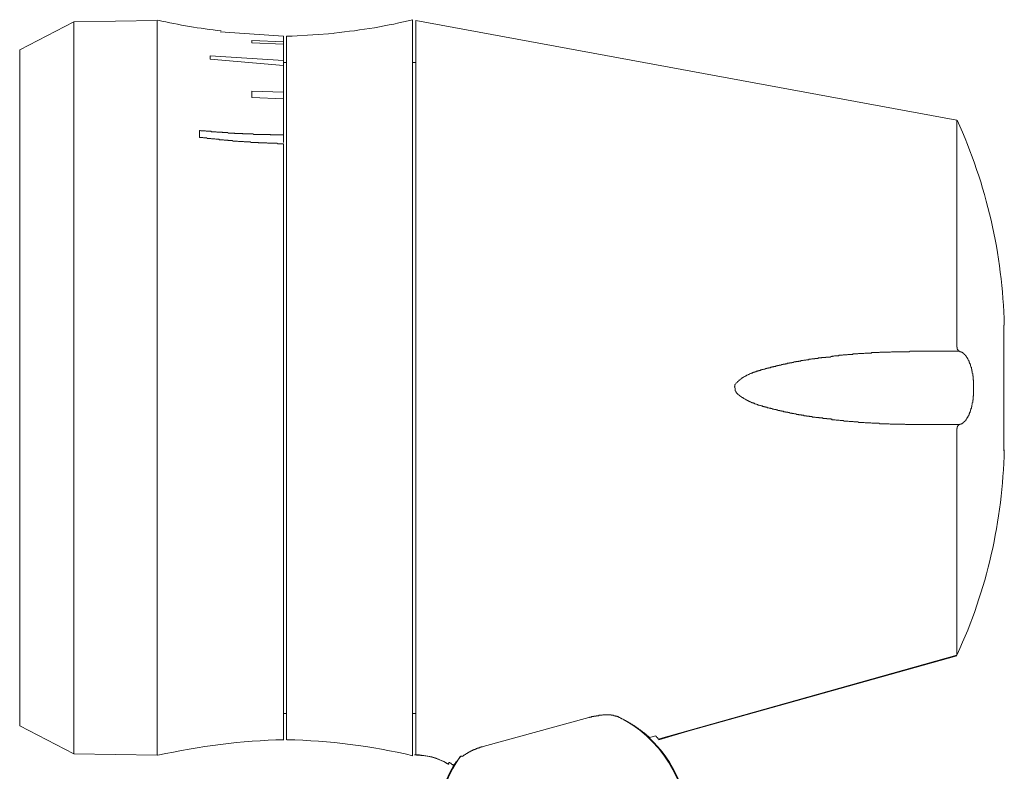
# Model space of a CAD drawing. Units: inches. Extents: x 15 to 406, y 10 to 287.
# Drawn here: x 242 to 289, y 172 to 207 of the extents above; entities that cross this region are included whole.
import ezdxf

# ---------------------------------------------------------------- set-up
doc = ezdxf.new("R2010")
doc.units = ezdxf.units.IN
doc.header["$MEASUREMENT"] = 0
doc.layers.add('背景', color=7, linetype='Continuous')

msp = doc.modelspace()

# ---------------------------------------------------------------- linework, layer by layer
at = {"layer": '背景', "color": 7, "lineweight": 18}
for points in [[(241.975, 205.999), (244.558, 207.332)], [(244.557, 206.105), (244.557, 207.332)], [(244.558, 207.332), (248.516, 207.396)], [(248.516, 172.407), (248.516, 207.396)], [(248.516, 206.168), (248.516, 207.396)], [(260.665, 172.407), (260.665, 189.912), (260.665, 207.396)], [(260.835, 207.396), (286.573, 202.654)], [(260.835, 176.768), (260.835, 207.396)], [(251.521, 206.867), (254.527, 206.655)], [(251.521, 206.867), (251.521, 206.867)], [(254.929, 206.655), (256.919, 206.782)], [(256.919, 206.782), (256.919, 206.782)], [(253.024, 206.337), (253.024, 206.443)], [(254.527, 206.38), (253.024, 206.443)], [(253.024, 206.337), (254.527, 206.274)], [(254.527, 206.38), (254.527, 206.655)], [(254.527, 206.274), (254.527, 206.38)], [(254.527, 205.491), (254.527, 206.274)], [(254.675, 189.468), (254.675, 206.655)], [(254.951, 206.655), (254.675, 206.655)], [(241.975, 204.856), (241.975, 205.999)], [(244.557, 172.471), (244.557, 206.105)], [(248.516, 172.407), (248.516, 206.168)], [(251.034, 205.554), (251.034, 205.724)], [(254.527, 205.491), (251.034, 205.724)], [(251.034, 205.554), (254.527, 205.258)], [(254.527, 205.258), (254.527, 205.491)], [(254.675, 205.406), (254.527, 205.406)], [(260.835, 205.406), (260.665, 205.406)], [(241.975, 173.804), (241.975, 204.856)], [(254.527, 203.988), (254.527, 205.258)], [(253.024, 203.734), (253.024, 204.03)], [(254.527, 203.988), (253.024, 204.03)], [(254.527, 203.67), (254.527, 203.988)], [(253.024, 203.734), (254.527, 203.67)], [(254.527, 201.956), (254.527, 203.67)], [(286.573, 191.944), (286.573, 202.654)], [(250.526, 201.829), (250.526, 202.168)], [(254.527, 201.956), (254.506, 201.956), (254.463, 201.956), (254.442, 201.956), (254.421, 201.956), (254.4, 201.956), (254.379, 201.956), (254.358, 201.956), (254.315, 201.956), (254.294, 201.956), (254.273, 201.956), (254.252, 201.956), (254.231, 201.956), (254.188, 201.956), (254.167, 201.956), (254.146, 201.956), (254.125, 201.956), (254.104, 201.956), (254.061, 201.956), (254.04, 201.956), (254.019, 201.956), (253.998, 201.956), (253.977, 201.956), (253.934, 201.956), (253.913, 201.956), (253.892, 201.977), (253.871, 201.977), (253.85, 201.977), (253.807, 201.977), (253.786, 201.977), (253.765, 201.977), (253.744, 201.977), (253.723, 201.977), (253.68, 201.977), (253.659, 201.977), (253.638, 201.977), (253.617, 201.977), (253.596, 201.977), (253.575, 201.977), (253.532, 201.977), (253.511, 201.977), (253.49, 201.977), (253.469, 201.977), (253.447, 201.977), (253.405, 201.977), (253.384, 201.977), (253.363, 201.977), (253.342, 201.977), (253.321, 201.977), (253.278, 201.977), (253.257, 201.977), (253.236, 201.977), (253.215, 201.977), (253.194, 201.977), (253.151, 201.977), (253.13, 201.977), (253.109, 201.977), (253.088, 201.998), (253.066, 201.998), (253.024, 201.998), (253.003, 201.998), (252.982, 201.998), (252.961, 201.998), (252.94, 201.998), (252.918, 201.998), (252.876, 201.998), (252.855, 201.998), (252.834, 201.998), (252.812, 201.998), (252.791, 201.998), (252.749, 201.998), (252.728, 201.998), (252.707, 201.998), (252.685, 201.998), (252.664, 201.998), (252.622, 201.998), (252.601, 201.998), (252.58, 202.02), (252.559, 202.02), (252.537, 202.02), (252.495, 202.02), (252.474, 202.02), (252.453, 202.02), (252.431, 202.02), (252.41, 202.02), (252.389, 202.02), (252.347, 202.02), (252.326, 202.02), (252.305, 202.02), (252.283, 202.02), (252.262, 202.02), (252.22, 202.02), (252.199, 202.041), (252.178, 202.041), (252.156, 202.041), (252.135, 202.041), (252.093, 202.041), (252.072, 202.041), (252.05, 202.041), (252.029, 202.041), (252.008, 202.041), (251.987, 202.041), (251.945, 202.041), (251.924, 202.041), (251.902, 202.041), (251.881, 202.062), (251.86, 202.062), (251.818, 202.062), (251.797, 202.062), (251.776, 202.062), (251.754, 202.062), (251.733, 202.062), (251.712, 202.062), (251.669, 202.062), (251.648, 202.062), (251.627, 202.062), (251.606, 202.083), (251.585, 202.083), (251.543, 202.083), (251.521, 202.083), (251.5, 202.083), (251.479, 202.083), (251.458, 202.083), (251.415, 202.083), (251.394, 202.083), (251.373, 202.083), (251.352, 202.083), (251.331, 202.104), (251.31, 202.104), (251.267, 202.104), (251.246, 202.104), (251.225, 202.104), (251.204, 202.104), (251.183, 202.104), (251.14, 202.104), (251.119, 202.104), (251.098, 202.104), (251.077, 202.125), (251.056, 202.125), (251.034, 202.125), (250.992, 202.125), (250.971, 202.125), (250.95, 202.125), (250.929, 202.125), (250.907, 202.125), (250.865, 202.125), (250.844, 202.125), (250.823, 202.146), (250.802, 202.146), (250.781, 202.146), (250.759, 202.146), (250.717, 202.146), (250.696, 202.146), (250.675, 202.146), (250.653, 202.146), (250.632, 202.146), (250.59, 202.146), (250.569, 202.168), (250.548, 202.168), (250.527, 202.168)], [(250.527, 201.829), (250.548, 201.829), (250.569, 201.829), (250.59, 201.829), (250.632, 201.829), (250.653, 201.829), (250.675, 201.829), (250.696, 201.829), (250.717, 201.808), (250.759, 201.808), (250.781, 201.808), (250.802, 201.808), (250.823, 201.808), (250.844, 201.808), (250.865, 201.808), (250.907, 201.787), (250.929, 201.787), (250.95, 201.787), (250.971, 201.787), (250.992, 201.787), (251.034, 201.787), (251.056, 201.787), (251.077, 201.787), (251.098, 201.765), (251.119, 201.765), (251.14, 201.765), (251.183, 201.765), (251.204, 201.765), (251.225, 201.765), (251.246, 201.765), (251.267, 201.765), (251.31, 201.744), (251.331, 201.744), (251.352, 201.744), (251.373, 201.744), (251.394, 201.744), (251.415, 201.744), (251.458, 201.744), (251.479, 201.723), (251.5, 201.723), (251.521, 201.723), (251.543, 201.723), (251.585, 201.723), (251.606, 201.723), (251.627, 201.723), (251.648, 201.723), (251.669, 201.723), (251.712, 201.702), (251.733, 201.702), (251.754, 201.702), (251.776, 201.702), (251.797, 201.702), (251.818, 201.702), (251.86, 201.702), (251.881, 201.702), (251.902, 201.681), (251.924, 201.681), (251.945, 201.681), (251.987, 201.681), (252.008, 201.681), (252.029, 201.681), (252.05, 201.681), (252.072, 201.681), (252.093, 201.681), (252.135, 201.66), (252.156, 201.66), (252.178, 201.66), (252.199, 201.66), (252.22, 201.66), (252.262, 201.66), (252.283, 201.66), (252.305, 201.66), (252.326, 201.66), (252.347, 201.66), (252.389, 201.639), (252.41, 201.639), (252.431, 201.639), (252.453, 201.639), (252.474, 201.639), (252.495, 201.639), (252.537, 201.639), (252.559, 201.639), (252.58, 201.639), (252.601, 201.639), (252.622, 201.639), (252.664, 201.617), (252.685, 201.617), (252.707, 201.617), (252.728, 201.617), (252.749, 201.617), (252.791, 201.617), (252.812, 201.617), (252.834, 201.617), (252.855, 201.617), (252.876, 201.617), (252.918, 201.617), (252.94, 201.617), (252.961, 201.617), (252.982, 201.596), (253.003, 201.596), (253.024, 201.596), (253.066, 201.596), (253.088, 201.596), (253.109, 201.596), (253.13, 201.596), (253.151, 201.596), (253.194, 201.596), (253.215, 201.596), (253.236, 201.596), (253.257, 201.596), (253.278, 201.596), (253.321, 201.596), (253.342, 201.575), (253.363, 201.575), (253.384, 201.575), (253.405, 201.575), (253.447, 201.575), (253.469, 201.575), (253.49, 201.575), (253.511, 201.575), (253.532, 201.575), (253.575, 201.575), (253.596, 201.575), (253.617, 201.575), (253.638, 201.575), (253.659, 201.575), (253.68, 201.575), (253.723, 201.575), (253.744, 201.575), (253.765, 201.554), (253.786, 201.554), (253.807, 201.554), (253.85, 201.554), (253.871, 201.554), (253.892, 201.554), (253.913, 201.554), (253.934, 201.554), (253.977, 201.554), (253.998, 201.554), (254.019, 201.554), (254.04, 201.554), (254.061, 201.554), (254.104, 201.554), (254.125, 201.554), (254.146, 201.554), (254.167, 201.554), (254.188, 201.554), (254.231, 201.554), (254.252, 201.533), (254.273, 201.533), (254.294, 201.533), (254.315, 201.533), (254.358, 201.533), (254.379, 201.533), (254.4, 201.533), (254.421, 201.533)], [(254.421, 201.533), (254.442, 201.533), (254.463, 201.533), (254.506, 201.533), (254.527, 201.533)], [(254.527, 201.596), (254.527, 201.956)], [(254.527, 173.148), (254.527, 201.533)], [(288.817, 186.906), (288.817, 192.897)], [(286.573, 191.881), (286.573, 191.881), (286.573, 191.902), (286.573, 191.923), (286.573, 191.944)], [(286.679, 191.648), (286.679, 191.648), (286.679, 191.669), (286.658, 191.669), (286.658, 191.69), (286.637, 191.69), (286.637, 191.711), (286.616, 191.711), (286.616, 191.732), (286.616, 191.754), (286.594, 191.754), (286.594, 191.775), (286.594, 191.796), (286.594, 191.817), (286.594, 191.838), (286.573, 191.838), (286.573, 191.859), (286.573, 191.881)], [(279.631, 191.267), (279.609, 191.267), (279.588, 191.267), (279.567, 191.267), (279.546, 191.267), (279.525, 191.246), (279.504, 191.246), (279.482, 191.246), (279.461, 191.246), (279.44, 191.246), (279.419, 191.246), (279.398, 191.225), (279.377, 191.225), (279.356, 191.225), (279.334, 191.225), (279.313, 191.225), (279.292, 191.225), (279.271, 191.203), (279.25, 191.203), (279.228, 191.203), (279.207, 191.203), (279.186, 191.203), (279.165, 191.203), (279.144, 191.182), (279.123, 191.182), (279.102, 191.182), (279.08, 191.182), (279.059, 191.182), (279.038, 191.161), (279.017, 191.161), (278.996, 191.161), (278.975, 191.161), (278.953, 191.161), (278.932, 191.161), (278.911, 191.14), (278.89, 191.14), (278.869, 191.14), (278.847, 191.14), (278.826, 191.14), (278.805, 191.119), (278.784, 191.119), (278.763, 191.119), (278.742, 191.119), (278.721, 191.119), (278.721, 191.097), (278.699, 191.097), (278.678, 191.097), (278.657, 191.097), (278.636, 191.097), (278.615, 191.097), (278.615, 191.076), (278.594, 191.076), (278.572, 191.076), (278.551, 191.076), (278.53, 191.076), (278.509, 191.076), (278.509, 191.055), (278.488, 191.055), (278.466, 191.055), (278.445, 191.055), (278.424, 191.055), (278.403, 191.034), (278.382, 191.034), (278.361, 191.034), (278.34, 191.034), (278.318, 191.034), (278.318, 191.013), (278.297, 191.013), (278.276, 191.013), (278.255, 191.013), (278.234, 191.013), (278.212, 190.992), (278.191, 190.992), (278.17, 190.992), (278.149, 190.992), (278.128, 190.992), (278.128, 190.97), (278.107, 190.97), (278.085, 190.97), (278.064, 190.97), (278.043, 190.97), (278.043, 190.949), (278.022, 190.949), (278.001, 190.949), (277.98, 190.949), (277.959, 190.949), (277.959, 190.928), (277.937, 190.928), (277.916, 190.928), (277.895, 190.928), (277.874, 190.928), (277.853, 190.907), (277.831, 190.907), (277.81, 190.907), (277.789, 190.907), (277.768, 190.886), (277.747, 190.886), (277.726, 190.886), (277.705, 190.886), (277.705, 190.865), (277.683, 190.865), (277.662, 190.865), (277.641, 190.865), (277.62, 190.865), (277.62, 190.843), (277.599, 190.843), (277.578, 190.843), (277.556, 190.843), (277.535, 190.843), (277.535, 190.822), (277.514, 190.822), (277.493, 190.822), (277.472, 190.822), (277.45, 190.801), (277.429, 190.801), (277.408, 190.801), (277.387, 190.801), (277.366, 190.78), (277.345, 190.78), (277.324, 190.78), (277.302, 190.78), (277.302, 190.759), (277.281, 190.759), (277.26, 190.759), (277.239, 190.759), (277.239, 190.738), (277.218, 190.738), (277.197, 190.738), (277.176, 190.738), (277.154, 190.717), (277.133, 190.717), (277.112, 190.717), (277.091, 190.695), (277.069, 190.695), (277.048, 190.695)], [(280.668, 191.394), (280.647, 191.394), (280.625, 191.394), (280.604, 191.394), (280.583, 191.394), (280.562, 191.373), (280.541, 191.373), (280.52, 191.373), (280.499, 191.373), (280.477, 191.373), (280.456, 191.373), (280.435, 191.373), (280.414, 191.373), (280.393, 191.373), (280.372, 191.373), (280.351, 191.373), (280.351, 191.351), (280.329, 191.351), (280.308, 191.351), (280.287, 191.351), (280.266, 191.351), (280.244, 191.351), (280.223, 191.351), (280.202, 191.351), (280.181, 191.351), (280.16, 191.351), (280.139, 191.33), (280.118, 191.33), (280.096, 191.33), (280.075, 191.33), (280.054, 191.33), (280.033, 191.33), (280.012, 191.33), (279.99, 191.33), (279.969, 191.309), (279.948, 191.309), (279.927, 191.309), (279.906, 191.309), (279.885, 191.309), (279.863, 191.309), (279.842, 191.309), (279.821, 191.309), (279.821, 191.288), (279.8, 191.288), (279.779, 191.288), (279.758, 191.288), (279.737, 191.288), (279.715, 191.288), (279.694, 191.288), (279.673, 191.288), (279.652, 191.267), (279.631, 191.267)], [(280.625, 191.415), (280.668, 191.415), (280.689, 191.415), (280.732, 191.415), (280.753, 191.436), (280.795, 191.436), (280.816, 191.436), (280.858, 191.436), (280.88, 191.436), (280.922, 191.436), (280.943, 191.436), (280.985, 191.457), (281.006, 191.457), (281.049, 191.457), (281.07, 191.457), (281.112, 191.457), (281.134, 191.457), (281.176, 191.478), (281.197, 191.478), (281.239, 191.478), (281.261, 191.478)], [(281.261, 191.478), (281.303, 191.478), (281.324, 191.478), (281.366, 191.478), (281.387, 191.5), (281.43, 191.5), (281.451, 191.5), (281.493, 191.5), (281.515, 191.5), (281.557, 191.5), (281.578, 191.5), (281.62, 191.5), (281.641, 191.521), (281.684, 191.521), (281.705, 191.521), (281.747, 191.521), (281.769, 191.521), (281.811, 191.521), (281.832, 191.521), (281.874, 191.521), (281.896, 191.542), (281.938, 191.542), (281.959, 191.542), (282.001, 191.542), (282.022, 191.542), (282.065, 191.542), (282.086, 191.542), (282.129, 191.542), (282.15, 191.542), (282.192, 191.563), (282.213, 191.563), (282.255, 191.563), (282.277, 191.563), (282.319, 191.563), (282.34, 191.563), (282.382, 191.563), (282.403, 191.563), (282.446, 191.563), (282.467, 191.563), (282.509, 191.563), (282.531, 191.584), (282.573, 191.584), (282.594, 191.584), (282.636, 191.584), (282.658, 191.584), (282.7, 191.584), (282.721, 191.584), (282.763, 191.584), (282.784, 191.584), (282.827, 191.584), (282.848, 191.584), (282.89, 191.584), (282.912, 191.606), (282.954, 191.606), (282.975, 191.606), (283.017, 191.606), (283.038, 191.606), (283.081, 191.606), (283.102, 191.606), (283.144, 191.606), (283.165, 191.606), (283.208, 191.606), (283.229, 191.606), (283.271, 191.606), (283.293, 191.606), (283.335, 191.606), (283.356, 191.606), (283.398, 191.606), (283.419, 191.606), (283.462, 191.627), (283.483, 191.627), (283.526, 191.627), (283.547, 191.627), (283.589, 191.627), (283.61, 191.627), (283.652, 191.627), (283.674, 191.627), (283.716, 191.627), (283.737, 191.627), (283.779, 191.627), (283.8, 191.627), (283.843, 191.627), (283.864, 191.627), (283.907, 191.627), (283.928, 191.627), (283.97, 191.627), (283.991, 191.627), (284.033, 191.627), (284.055, 191.627), (284.097, 191.627), (284.118, 191.627), (284.16, 191.627), (284.181, 191.627), (284.224, 191.627), (284.245, 191.627), (284.287, 191.627), (284.309, 191.627), (284.351, 191.648), (284.372, 191.648), (284.414, 191.648), (284.436, 191.648)], [(284.478, 191.648), (284.436, 191.648)], [(284.478, 191.648), (284.499, 191.648), (284.541, 191.648), (284.562, 191.648), (284.605, 191.648)], [(284.626, 191.648), (284.605, 191.648)], [(284.626, 191.648), (284.668, 191.648), (284.69, 191.648)], [(284.732, 191.648), (284.69, 191.648)], [(284.732, 191.648), (284.753, 191.648)], [(284.795, 191.648), (284.753, 191.648)], [(284.795, 191.648), (284.816, 191.648)], [(284.859, 191.648), (284.816, 191.648)], [(284.859, 191.648), (284.88, 191.648)], [(284.922, 191.648), (284.88, 191.648)], [(284.922, 191.648), (284.944, 191.648)], [(284.986, 191.648), (284.944, 191.648)], [(284.986, 191.648), (285.028, 191.648)], [(285.049, 191.648), (285.028, 191.648)], [(285.092, 191.648), (285.049, 191.648)], [(285.092, 191.648), (285.113, 191.648)], [(285.155, 191.648), (285.113, 191.648)], [(285.176, 191.648), (285.155, 191.648)], [(285.176, 191.648), (285.219, 191.648)], [(285.24, 191.648), (285.219, 191.648)], [(285.282, 191.648), (285.24, 191.648)], [(285.303, 191.648), (285.282, 191.648)], [(285.346, 191.648), (285.303, 191.648)], [(285.346, 191.648), (285.367, 191.648)], [(285.409, 191.648), (285.367, 191.648)], [(285.43, 191.648), (285.409, 191.648)], [(285.473, 191.648), (285.43, 191.648)], [(285.494, 191.648), (285.473, 191.648)], [(285.536, 191.648), (285.494, 191.648)], [(285.557, 191.648), (285.536, 191.648)], [(285.6, 191.648), (285.557, 191.648)], [(285.621, 191.648), (285.6, 191.648)], [(285.663, 191.648), (285.621, 191.648)], [(285.684, 191.648), (285.663, 191.648)], [(285.727, 191.648), (285.684, 191.648)], [(285.748, 191.648), (285.727, 191.648)], [(285.79, 191.648), (285.748, 191.648)], [(285.811, 191.648), (285.79, 191.648)], [(285.854, 191.648), (285.811, 191.648)], [(285.875, 191.648), (285.854, 191.648)], [(285.917, 191.648), (285.875, 191.648)], [(285.938, 191.648), (285.917, 191.648)], [(285.98, 191.648), (285.938, 191.648)], [(285.98, 191.648), (286.002, 191.648)], [(286.044, 191.648), (286.002, 191.648)], [(286.065, 191.648), (286.044, 191.648)], [(286.108, 191.648), (286.065, 191.648)], [(286.129, 191.648), (286.108, 191.648)], [(286.171, 191.648), (286.129, 191.648)], [(286.192, 191.648), (286.171, 191.648)], [(286.192, 191.648), (286.235, 191.648)], [(286.256, 191.648), (286.235, 191.648)], [(286.298, 191.648), (286.256, 191.648)], [(286.319, 191.648), (286.298, 191.648)], [(286.362, 191.648), (286.319, 191.648)], [(286.362, 191.648), (286.383, 191.648)], [(286.425, 191.648), (286.383, 191.648)], [(286.446, 191.648), (286.425, 191.648)], [(286.489, 191.648), (286.446, 191.648)], [(286.489, 191.648), (286.51, 191.648)], [(286.552, 191.648), (286.51, 191.648)], [(286.573, 191.648), (286.552, 191.648)], [(286.616, 191.648), (286.573, 191.648)], [(286.616, 191.648), (286.637, 191.648)], [(286.679, 191.648), (286.637, 191.648)], [(286.7, 191.648), (286.679, 191.648)], [(286.7, 191.648), (286.7, 191.648), (286.679, 191.648)], [(286.701, 191.648), (286.722, 191.648), (286.722, 191.627), (286.743, 191.627), (286.764, 191.627), (286.785, 191.627), (286.785, 191.606)], [(286.785, 191.606), (286.785, 191.606), (286.806, 191.606), (286.827, 191.606), (286.827, 191.584), (286.849, 191.584), (286.87, 191.584), (286.87, 191.563), (286.891, 191.563), (286.891, 191.542), (286.912, 191.542), (286.912, 191.521), (286.933, 191.521), (286.933, 191.5), (286.954, 191.5), (286.954, 191.478), (286.975, 191.478), (286.975, 191.457), (286.997, 191.457), (286.997, 191.436), (287.018, 191.436), (287.018, 191.415), (287.018, 191.394), (287.039, 191.394), (287.039, 191.373), (287.06, 191.373), (287.06, 191.351), (287.06, 191.33), (287.081, 191.33), (287.081, 191.309), (287.103, 191.288), (287.103, 191.267), (287.124, 191.246), (287.124, 191.225), (287.145, 191.225), (287.145, 191.203), (287.145, 191.182), (287.166, 191.182), (287.166, 191.161), (287.166, 191.14), (287.166, 191.119), (287.187, 191.119), (287.187, 191.097), (287.187, 191.076), (287.208, 191.055), (287.208, 191.034), (287.208, 191.013), (287.23, 191.013), (287.23, 190.992), (287.23, 190.97), (287.23, 190.949), (287.251, 190.928), (287.251, 190.907), (287.251, 190.886), (287.272, 190.886), (287.272, 190.865), (287.272, 190.843), (287.272, 190.822), (287.272, 190.801), (287.293, 190.801), (287.293, 190.78), (287.293, 190.759), (287.293, 190.738), (287.293, 190.717), (287.314, 190.695), (287.314, 190.674), (287.314, 190.653), (287.314, 190.632), (287.314, 190.611), (287.335, 190.589), (287.335, 190.568), (287.335, 190.547), (287.335, 190.526), (287.335, 190.505), (287.335, 190.484), (287.356, 190.462), (287.356, 190.441), (287.356, 190.42), (287.356, 190.399), (287.356, 190.378), (287.356, 190.357), (287.356, 190.335), (287.356, 190.314), (287.356, 190.293), (287.378, 190.272), (287.378, 190.251), (287.378, 190.23), (287.378, 190.209), (287.378, 190.187), (287.378, 190.166), (287.378, 190.145), (287.378, 190.124), (287.378, 190.103), (287.378, 190.081), (287.378, 190.06), (287.378, 190.039)], [(277.048, 190.695), (277.027, 190.695), (277.027, 190.674), (277.006, 190.674), (276.985, 190.674), (276.964, 190.674), (276.964, 190.653), (276.943, 190.653), (276.921, 190.653), (276.9, 190.653), (276.9, 190.632), (276.879, 190.632), (276.858, 190.632), (276.858, 190.611), (276.837, 190.611), (276.815, 190.611), (276.794, 190.611), (276.794, 190.589), (276.773, 190.589), (276.752, 190.589), (276.731, 190.568), (276.71, 190.568), (276.688, 190.547), (276.667, 190.547), (276.646, 190.547), (276.646, 190.526), (276.625, 190.526), (276.604, 190.505), (276.583, 190.505), (276.562, 190.505), (276.562, 190.484), (276.54, 190.484), (276.519, 190.462), (276.498, 190.462), (276.477, 190.441), (276.456, 190.441), (276.434, 190.42), (276.413, 190.42), (276.413, 190.399), (276.392, 190.399), (276.371, 190.378), (276.35, 190.378), (276.35, 190.357), (276.329, 190.357), (276.329, 190.335), (276.308, 190.335), (276.286, 190.314), (276.265, 190.314), (276.265, 190.293), (276.244, 190.293), (276.244, 190.272), (276.223, 190.272), (276.202, 190.251), (276.181, 190.23), (276.159, 190.209), (276.138, 190.187), (276.117, 190.166), (276.096, 190.145), (276.075, 190.145), (276.075, 190.124), (276.053, 190.103), (276.032, 190.081), (276.032, 190.06), (276.011, 190.06), (276.011, 190.039), (276.011, 190.018), (276.011, 189.997), (276.011, 189.976), (275.99, 189.976)], [(275.99, 189.954), (275.99, 189.976)], [(275.99, 189.954), (275.99, 189.954), (276.011, 189.933), (276.011, 189.912)], [(276.032, 189.891), (276.032, 189.891), (276.032, 189.87)], [(276.032, 189.849), (276.032, 189.87)], [(276.032, 189.849), (276.032, 189.828), (276.032, 189.806), (276.032, 189.785), (276.032, 189.764), (276.053, 189.743), (276.053, 189.722), (276.075, 189.7), (276.075, 189.679), (276.096, 189.679), (276.096, 189.658), (276.117, 189.658), (276.117, 189.637), (276.138, 189.616), (276.159, 189.616), (276.159, 189.595), (276.181, 189.573), (276.202, 189.573), (276.202, 189.552), (276.223, 189.552), (276.244, 189.531), (276.265, 189.531), (276.265, 189.51), (276.286, 189.51), (276.286, 189.489), (276.308, 189.489), (276.329, 189.468), (276.35, 189.468), (276.35, 189.446), (276.371, 189.446), (276.392, 189.425), (276.413, 189.425), (276.434, 189.404), (276.456, 189.404), (276.456, 189.383), (276.477, 189.383), (276.498, 189.362), (276.519, 189.362), (276.54, 189.341), (276.562, 189.341), (276.583, 189.32), (276.604, 189.32), (276.604, 189.298), (276.625, 189.298), (276.646, 189.298), (276.646, 189.277), (276.667, 189.277), (276.688, 189.277), (276.688, 189.256), (276.71, 189.256), (276.731, 189.256), (276.731, 189.235), (276.752, 189.235), (276.773, 189.235), (276.794, 189.214), (276.815, 189.214), (276.837, 189.192), (276.858, 189.192)], [(287.378, 190.018), (287.378, 190.039)], [(287.378, 190.018), (287.378, 190.018), (287.378, 189.997)], [(287.378, 189.976), (287.378, 189.997)], [(287.378, 189.976), (287.378, 189.976)], [(287.378, 189.954), (287.378, 189.976)], [(287.378, 189.954), (287.378, 189.954), (287.378, 189.933)], [(287.378, 189.912), (287.378, 189.933)], [(287.378, 189.912), (287.378, 189.912)], [(287.378, 189.891), (287.378, 189.912)], [(287.378, 189.891), (287.378, 189.891)], [(287.378, 189.87), (287.378, 189.891)], [(287.378, 189.87), (287.378, 189.849)], [(287.378, 189.828), (287.378, 189.849)], [(287.378, 189.828), (287.378, 189.806)], [(287.378, 189.806), (287.378, 189.785)], [(254.675, 173.148), (254.675, 189.468)], [(287.378, 189.764), (287.378, 189.743), (287.378, 189.722), (287.378, 189.7), (287.378, 189.679), (287.378, 189.658), (287.378, 189.637), (287.378, 189.616), (287.378, 189.595), (287.378, 189.573), (287.378, 189.552), (287.378, 189.531), (287.356, 189.51), (287.356, 189.489), (287.356, 189.468), (287.356, 189.446), (287.356, 189.425), (287.356, 189.404), (287.356, 189.383), (287.356, 189.362), (287.356, 189.341), (287.335, 189.32), (287.335, 189.298), (287.335, 189.277), (287.335, 189.256), (287.335, 189.235), (287.335, 189.214), (287.314, 189.192), (287.314, 189.171), (287.314, 189.15), (287.314, 189.129), (287.314, 189.108), (287.293, 189.087), (287.293, 189.065), (287.293, 189.044), (287.293, 189.023), (287.293, 189.002), (287.272, 189.002), (287.272, 188.981), (287.272, 188.96), (287.272, 188.939), (287.272, 188.917), (287.251, 188.917), (287.251, 188.896), (287.251, 188.875), (287.251, 188.854), (287.23, 188.854), (287.23, 188.833), (287.23, 188.811), (287.23, 188.79), (287.208, 188.79), (287.208, 188.769), (287.208, 188.748), (287.208, 188.727), (287.187, 188.727), (287.187, 188.706), (287.187, 188.684), (287.166, 188.663), (287.166, 188.642), (287.166, 188.621), (287.145, 188.621), (287.145, 188.6), (287.145, 188.579), (287.124, 188.579), (287.124, 188.557), (287.103, 188.536), (287.103, 188.515), (287.081, 188.494), (287.081, 188.473), (287.06, 188.473), (287.06, 188.452), (287.06, 188.431), (287.039, 188.431), (287.039, 188.409), (287.018, 188.409), (287.018, 188.388), (287.018, 188.367), (286.997, 188.367), (286.997, 188.346), (286.975, 188.346), (286.975, 188.325), (286.954, 188.325), (286.954, 188.303), (286.933, 188.303), (286.933, 188.282), (286.912, 188.282), (286.912, 188.261), (286.891, 188.261), (286.891, 188.24), (286.87, 188.24), (286.87, 188.219), (286.849, 188.219), (286.827, 188.219), (286.827, 188.198), (286.806, 188.198), (286.785, 188.198), (286.785, 188.176), (286.764, 188.176), (286.743, 188.176), (286.722, 188.176), (286.722, 188.155), (286.701, 188.155)], [(287.378, 189.764), (287.378, 189.785)], [(276.858, 189.192), (276.858, 189.192), (276.879, 189.192), (276.9, 189.171), (276.921, 189.171), (276.943, 189.171), (276.943, 189.15), (276.964, 189.15), (276.985, 189.15), (277.006, 189.129), (277.027, 189.129), (277.048, 189.129), (277.069, 189.108), (277.091, 189.108), (277.112, 189.108), (277.112, 189.087), (277.133, 189.087), (277.154, 189.087), (277.176, 189.087), (277.197, 189.065), (277.218, 189.065), (277.239, 189.065), (277.26, 189.044), (277.281, 189.044), (277.302, 189.044), (277.324, 189.044), (277.324, 189.023), (277.345, 189.023), (277.366, 189.023), (277.387, 189.023), (277.408, 189.002), (277.429, 189.002), (277.45, 189.002), (277.472, 189.002), (277.472, 188.981), (277.493, 188.981), (277.514, 188.981), (277.535, 188.981), (277.557, 188.981), (277.557, 188.96), (277.578, 188.96), (277.599, 188.96), (277.62, 188.96), (277.641, 188.939), (277.662, 188.939), (277.683, 188.939), (277.705, 188.939), (277.726, 188.917), (277.747, 188.917), (277.768, 188.917), (277.789, 188.917), (277.81, 188.896), (277.831, 188.896), (277.853, 188.896), (277.874, 188.896), (277.895, 188.875), (277.916, 188.875), (277.937, 188.875), (277.959, 188.875), (277.98, 188.875), (277.98, 188.854), (278.001, 188.854), (278.022, 188.854), (278.043, 188.854), (278.064, 188.833), (278.086, 188.833), (278.107, 188.833), (278.128, 188.833), (278.149, 188.833), (278.149, 188.811), (278.17, 188.811), (278.191, 188.811), (278.212, 188.811), (278.234, 188.811), (278.234, 188.79), (278.255, 188.79), (278.276, 188.79), (278.297, 188.79), (278.318, 188.79), (278.34, 188.769), (278.361, 188.769), (278.382, 188.769), (278.403, 188.769), (278.424, 188.769), (278.424, 188.748), (278.445, 188.748), (278.466, 188.748), (278.488, 188.748), (278.509, 188.748), (278.53, 188.748), (278.53, 188.727), (278.551, 188.727), (278.572, 188.727), (278.594, 188.727), (278.615, 188.727), (278.636, 188.706), (278.657, 188.706), (278.678, 188.706), (278.699, 188.706), (278.721, 188.706), (278.742, 188.684), (278.763, 188.684), (278.784, 188.684), (278.805, 188.684), (278.826, 188.684), (278.847, 188.663), (278.869, 188.663), (278.89, 188.663), (278.911, 188.663), (278.932, 188.663), (278.954, 188.642), (278.975, 188.642), (278.996, 188.642), (279.017, 188.642), (279.038, 188.642), (279.059, 188.621), (279.08, 188.621), (279.102, 188.621), (279.123, 188.621), (279.144, 188.621), (279.165, 188.621), (279.186, 188.6)], [(279.186, 188.6), (279.207, 188.6), (279.228, 188.6), (279.25, 188.6), (279.271, 188.6), (279.292, 188.6), (279.292, 188.579), (279.313, 188.579), (279.334, 188.579), (279.356, 188.579), (279.377, 188.579), (279.398, 188.579), (279.419, 188.579), (279.419, 188.557), (279.44, 188.557), (279.461, 188.557), (279.483, 188.557), (279.504, 188.557), (279.525, 188.557), (279.546, 188.557), (279.567, 188.536), (279.588, 188.536), (279.609, 188.536), (279.631, 188.536), (279.652, 188.536), (279.673, 188.536), (279.694, 188.536), (279.694, 188.515), (279.715, 188.515), (279.737, 188.515), (279.758, 188.515), (279.779, 188.515), (279.8, 188.515), (279.821, 188.515), (279.842, 188.515), (279.863, 188.494), (279.885, 188.494), (279.906, 188.494), (279.927, 188.494), (279.948, 188.494), (279.969, 188.494), (279.99, 188.494), (280.012, 188.494), (280.033, 188.473), (280.054, 188.473), (280.075, 188.473), (280.096, 188.473), (280.118, 188.473), (280.139, 188.473), (280.16, 188.473), (280.181, 188.473), (280.202, 188.473), (280.202, 188.452), (280.223, 188.452), (280.244, 188.452), (280.266, 188.452), (280.287, 188.452), (280.308, 188.452), (280.329, 188.452), (280.351, 188.452), (280.372, 188.452), (280.393, 188.452), (280.393, 188.431), (280.414, 188.431), (280.435, 188.431), (280.456, 188.431), (280.477, 188.431), (280.499, 188.431), (280.52, 188.431), (280.541, 188.431), (280.562, 188.431), (280.583, 188.431), (280.604, 188.409), (280.625, 188.409), (280.647, 188.409)], [(284.16, 188.155), (284.139, 188.155), (284.097, 188.176), (284.055, 188.176), (284.012, 188.176), (283.97, 188.176), (283.949, 188.176), (283.907, 188.176), (283.864, 188.176), (283.822, 188.176), (283.779, 188.176), (283.758, 188.176), (283.716, 188.176), (283.674, 188.176), (283.631, 188.176), (283.589, 188.176), (283.547, 188.176), (283.526, 188.176), (283.483, 188.176), (283.441, 188.176), (283.398, 188.176), (283.356, 188.198), (283.335, 188.198), (283.293, 188.198), (283.25, 188.198), (283.208, 188.198), (283.165, 188.198), (283.144, 188.198), (283.102, 188.198), (283.06, 188.198), (283.017, 188.198), (282.975, 188.198), (282.954, 188.198), (282.912, 188.198), (282.869, 188.219), (282.827, 188.219), (282.784, 188.219), (282.742, 188.219), (282.721, 188.219), (282.679, 188.219), (282.636, 188.219), (282.594, 188.219), (282.552, 188.219), (282.531, 188.219), (282.488, 188.24), (282.446, 188.24), (282.403, 188.24), (282.361, 188.24), (282.34, 188.24), (282.298, 188.24), (282.255, 188.24), (282.213, 188.24), (282.171, 188.261), (282.15, 188.261), (282.107, 188.261), (282.065, 188.261), (282.022, 188.261), (281.98, 188.261), (281.959, 188.261), (281.917, 188.261), (281.874, 188.282), (281.832, 188.282), (281.79, 188.282), (281.769, 188.282), (281.726, 188.282), (281.684, 188.282), (281.641, 188.303), (281.599, 188.303), (281.557, 188.303), (281.536, 188.303), (281.493, 188.303), (281.451, 188.303), (281.409, 188.325), (281.366, 188.325), (281.345, 188.325), (281.303, 188.325), (281.261, 188.325), (281.218, 188.325), (281.176, 188.346), (281.155, 188.346), (281.112, 188.346), (281.07, 188.346), (281.028, 188.346), (280.985, 188.367), (280.964, 188.367), (280.922, 188.367), (280.88, 188.367), (280.837, 188.367), (280.795, 188.388), (280.774, 188.388), (280.732, 188.388), (280.689, 188.388), (280.647, 188.388), (280.604, 188.409)], [(286.701, 188.155), (286.658, 188.155), (286.637, 188.155), (286.594, 188.155), (286.552, 188.155), (286.51, 188.155), (286.468, 188.155), (286.446, 188.155), (286.404, 188.155), (286.362, 188.155), (286.319, 188.155), (286.277, 188.155), (286.235, 188.155), (286.213, 188.155), (286.171, 188.155), (286.129, 188.155), (286.087, 188.155), (286.044, 188.155), (286.023, 188.155), (285.981, 188.155), (285.938, 188.155), (285.896, 188.155), (285.854, 188.155), (285.832, 188.155), (285.79, 188.155), (285.748, 188.155), (285.706, 188.155), (285.663, 188.155), (285.621, 188.155), (285.6, 188.155), (285.557, 188.155), (285.515, 188.155), (285.473, 188.155), (285.43, 188.155), (285.409, 188.155), (285.367, 188.155), (285.325, 188.155), (285.282, 188.155), (285.24, 188.155), (285.197, 188.155), (285.176, 188.155), (285.134, 188.155), (285.092, 188.155), (285.049, 188.155), (285.007, 188.155), (284.986, 188.155), (284.944, 188.155), (284.901, 188.155), (284.859, 188.155), (284.816, 188.155), (284.774, 188.155), (284.753, 188.155), (284.711, 188.155), (284.668, 188.155), (284.626, 188.155), (284.584, 188.155), (284.562, 188.155), (284.52, 188.155), (284.478, 188.155), (284.435, 188.155), (284.393, 188.155), (284.372, 188.155), (284.33, 188.155), (284.287, 188.155), (284.245, 188.155), (284.203, 188.155), (284.16, 188.155)], [(286.573, 187.859), (286.573, 187.88), (286.573, 187.901), (286.573, 187.922), (286.573, 187.944), (286.573, 187.965), (286.594, 187.965), (286.594, 187.986), (286.594, 188.007), (286.594, 188.028)], [(286.594, 188.028), (286.594, 188.028), (286.594, 188.05), (286.616, 188.05), (286.616, 188.071), (286.616, 188.092), (286.637, 188.092), (286.637, 188.113), (286.658, 188.113), (286.658, 188.134), (286.679, 188.134), (286.679, 188.155)], [(286.701, 188.155), (286.679, 188.155)], [(286.701, 188.155), (286.701, 188.155)], [(286.573, 186.737), (286.573, 187.859)], [(286.573, 185.552), (286.573, 186.737)], [(286.573, 186.737), (286.573, 186.737)], [(286.573, 186.716), (286.573, 186.737)], [(286.573, 186.716), (286.573, 186.716), (286.573, 186.695), (286.573, 186.674)], [(286.573, 186.653), (286.573, 186.674)], [(286.573, 186.653), (286.573, 186.653), (286.573, 186.631), (286.573, 186.61)], [(286.573, 186.589), (286.573, 186.61)], [(286.573, 186.589), (286.573, 186.589), (286.573, 186.568), (286.573, 186.547), (286.573, 186.525)], [(286.573, 186.504), (286.573, 186.525)], [(286.573, 186.504), (286.573, 186.504)], [(286.573, 186.483), (286.573, 186.504)], [(286.573, 186.483), (286.573, 186.483), (286.573, 186.462)], [(286.573, 186.441), (286.573, 186.462)], [(286.573, 186.441), (286.573, 186.441)], [(286.573, 186.42), (286.573, 186.441)], [(286.573, 186.42), (286.573, 186.42)], [(286.573, 186.398), (286.573, 186.42)], [(286.573, 186.398), (286.573, 186.398)], [(286.573, 186.377), (286.573, 186.398)], [(286.573, 186.377), (286.573, 186.377)], [(286.573, 186.356), (286.573, 186.377)], [(286.573, 186.356), (286.573, 186.356)], [(286.573, 186.335), (286.573, 186.356)], [(286.573, 186.335), (286.573, 186.335)], [(286.573, 186.314), (286.573, 186.335)], [(286.573, 186.314), (286.573, 186.314)], [(286.573, 186.293), (286.573, 186.314)], [(286.573, 186.293), (286.573, 186.293)], [(286.573, 186.271), (286.573, 186.293)], [(286.573, 186.271), (286.573, 186.271)], [(286.573, 186.25), (286.573, 186.271)], [(286.573, 186.25), (286.573, 186.25)], [(286.573, 186.229), (286.573, 186.25)], [(286.573, 186.229), (286.573, 186.229)], [(286.573, 186.208), (286.573, 186.229)], [(286.573, 186.208), (286.573, 186.208)], [(286.573, 186.187), (286.573, 186.208)], [(286.573, 186.187), (286.573, 186.187)], [(286.573, 186.166), (286.573, 186.187)], [(286.573, 186.166), (286.573, 186.166)], [(286.573, 186.145), (286.573, 186.166)], [(286.573, 186.145), (286.573, 186.145)], [(286.573, 186.123), (286.573, 186.145)], [(286.573, 186.123), (286.573, 186.123)], [(286.573, 186.102), (286.573, 186.123)], [(286.573, 186.102), (286.573, 186.102)], [(286.573, 186.081), (286.573, 186.102)], [(286.573, 186.081), (286.573, 186.081)], [(286.573, 186.06), (286.573, 186.081)], [(286.573, 186.06), (286.573, 186.06), (286.573, 186.039)], [(286.573, 186.017), (286.573, 186.039)], [(286.573, 186.017), (286.573, 186.017)], [(286.573, 185.996), (286.573, 186.017)], [(286.573, 185.996), (286.573, 185.996)], [(286.573, 185.975), (286.573, 185.996)], [(286.573, 185.975), (286.573, 185.975)], [(286.573, 185.954), (286.573, 185.975)], [(286.573, 185.954), (286.573, 185.954)], [(286.573, 185.933), (286.573, 185.954)], [(286.573, 185.933), (286.573, 185.933)], [(286.573, 185.912), (286.573, 185.933)], [(286.573, 185.912), (286.573, 185.912)], [(286.573, 185.89), (286.573, 185.912)], [(286.573, 185.89), (286.573, 185.89)], [(286.573, 185.869), (286.573, 185.89)], [(286.573, 185.869), (286.573, 185.869)], [(286.573, 185.848), (286.573, 185.869)], [(286.573, 185.848), (286.573, 185.848), (286.573, 185.827)], [(286.573, 185.806), (286.573, 185.827)], [(286.573, 185.806), (286.573, 185.806)], [(286.573, 185.785), (286.573, 185.806)], [(286.573, 185.785), (286.573, 185.785)], [(286.573, 185.764), (286.573, 185.785)], [(286.573, 185.764), (286.573, 185.764)], [(286.573, 185.742), (286.573, 185.764)], [(286.573, 185.742), (286.573, 185.742)], [(286.573, 185.721), (286.573, 185.742)], [(286.573, 185.721), (286.573, 185.721), (286.573, 185.7), (286.573, 185.679)], [(286.573, 185.658), (286.573, 185.679)], [(286.573, 185.658), (286.573, 185.658)], [(286.573, 185.637), (286.573, 185.658)], [(286.573, 185.637), (286.573, 185.637), (286.573, 185.615)], [(286.573, 185.594), (286.573, 185.615)], [(286.573, 185.594), (286.573, 185.594)], [(286.573, 185.573), (286.573, 185.594)], [(286.573, 185.573), (286.573, 185.573)], [(286.573, 185.552), (286.573, 185.573)], [(286.573, 182.334), (286.573, 183.414), (286.573, 184.515), (286.573, 185.552)], [(286.573, 185.552), (286.573, 185.552)], [(286.573, 183.414), (286.573, 184.515)], [(286.573, 180.218), (286.573, 182.334)], [(286.573, 179.816), (286.573, 180.218)], [(286.573, 178.778), (286.573, 179.816)], [(286.573, 178.778), (286.573, 178.778)], [(286.573, 178.757), (286.573, 178.778)], [(286.573, 178.757), (286.573, 178.757)], [(286.573, 178.736), (286.573, 178.757)], [(286.573, 178.736), (286.573, 178.736)], [(286.573, 178.715), (286.573, 178.736)], [(286.573, 178.715), (286.573, 178.715)], [(286.573, 178.694), (286.573, 178.715)], [(286.573, 178.694), (286.573, 178.694)], [(286.573, 178.673), (286.573, 178.694)], [(286.573, 178.673), (286.573, 178.673)], [(286.573, 178.651), (286.573, 178.673)], [(286.573, 178.651), (286.573, 178.651)], [(286.573, 178.63), (286.573, 178.651)], [(286.573, 178.63), (286.573, 178.63)], [(286.573, 178.609), (286.573, 178.63)], [(286.573, 178.609), (286.573, 178.609)], [(286.573, 178.588), (286.573, 178.609)], [(286.573, 178.588), (286.573, 178.588)], [(286.573, 178.567), (286.573, 178.588)], [(286.573, 178.567), (286.573, 178.567)], [(286.573, 178.546), (286.573, 178.567)], [(286.573, 178.546), (286.573, 178.546)], [(286.573, 178.525), (286.573, 178.546)], [(286.573, 178.525), (286.573, 178.525)], [(286.573, 178.503), (286.573, 178.525)], [(286.573, 178.503), (286.573, 178.503)], [(286.573, 178.482), (286.573, 178.503)], [(286.573, 178.482), (286.573, 178.482)], [(286.573, 178.461), (286.573, 178.482)], [(286.573, 178.461), (286.573, 178.461)], [(286.573, 178.44), (286.573, 178.461)], [(286.573, 178.44), (286.573, 178.44)], [(286.573, 178.419), (286.573, 178.44)], [(286.573, 178.419), (286.573, 178.419)], [(286.573, 178.398), (286.573, 178.419)], [(286.573, 178.398), (286.573, 178.398)], [(286.573, 178.376), (286.573, 178.398)], [(286.573, 178.376), (286.573, 178.376)], [(286.573, 178.355), (286.573, 178.376)], [(286.573, 178.355), (286.573, 178.355)], [(286.573, 178.334), (286.573, 178.355)], [(286.573, 178.334), (286.573, 178.334)], [(286.573, 178.313), (286.573, 178.334)], [(286.573, 178.313), (286.573, 178.313)], [(286.573, 178.292), (286.573, 178.313)], [(286.573, 178.292), (286.573, 178.292)], [(286.573, 178.27), (286.573, 178.292)], [(286.573, 178.27), (286.573, 178.27)], [(286.573, 178.249), (286.573, 178.27)], [(286.573, 178.249), (286.573, 178.249)], [(286.573, 178.228), (286.573, 178.249)], [(286.573, 178.228), (286.573, 178.228)], [(286.573, 178.207), (286.573, 178.228)], [(286.573, 178.207), (286.573, 178.207)], [(286.573, 178.186), (286.573, 178.207)], [(286.573, 178.186), (286.573, 178.186)], [(286.573, 178.165), (286.573, 178.186)], [(286.573, 178.165), (286.573, 178.165)], [(286.573, 178.143), (286.573, 178.165)], [(286.573, 178.143), (286.573, 178.143)], [(286.573, 178.122), (286.573, 178.143)], [(286.573, 178.122), (286.573, 178.122)], [(286.573, 178.101), (286.573, 178.122)], [(286.573, 178.101), (286.573, 178.101)], [(286.573, 178.08), (286.573, 178.101)], [(286.573, 178.08), (286.573, 178.08)], [(286.573, 178.059), (286.573, 178.08)], [(286.573, 178.059), (286.573, 178.059)], [(286.573, 178.038), (286.573, 178.059)], [(286.573, 178.038), (286.573, 178.038)], [(286.573, 178.017), (286.573, 178.038)], [(286.573, 178.017), (286.573, 178.017)], [(286.573, 177.995), (286.573, 178.017)], [(286.573, 177.995), (286.573, 177.995)], [(286.573, 177.974), (286.573, 177.995)], [(286.573, 177.974), (286.573, 177.974)], [(286.573, 177.953), (286.573, 177.974)], [(286.573, 177.953), (286.573, 177.953)], [(286.573, 177.932), (286.573, 177.953)], [(286.573, 177.932), (286.573, 177.932)], [(286.573, 177.911), (286.573, 177.932)], [(286.573, 177.911), (286.573, 177.911)], [(286.573, 177.89), (286.573, 177.911)], [(286.573, 177.89), (286.573, 177.89)], [(286.573, 177.868), (286.573, 177.89)], [(286.573, 177.868), (286.573, 177.868)], [(286.573, 177.847), (286.573, 177.868)], [(286.573, 177.847), (286.573, 177.847)], [(286.573, 177.826), (286.573, 177.847)], [(286.573, 177.826), (286.573, 177.826)], [(286.573, 177.805), (286.573, 177.826)], [(286.573, 177.805), (286.573, 177.805)], [(286.573, 177.784), (286.573, 177.805)], [(286.573, 177.784), (286.573, 177.784)], [(286.573, 177.762), (286.573, 177.784)], [(286.573, 177.762), (286.573, 177.762)], [(286.573, 177.741), (286.573, 177.762)], [(286.573, 177.741), (286.573, 177.741)], [(286.573, 177.72), (286.573, 177.741)], [(286.573, 177.72), (286.573, 177.72)], [(286.573, 177.699), (286.573, 177.72)], [(286.573, 177.699), (286.573, 177.699)], [(286.573, 177.678), (286.573, 177.699)], [(286.573, 177.678), (286.573, 177.678)], [(286.573, 177.657), (286.573, 177.678)], [(286.573, 177.657), (286.573, 177.657)], [(286.573, 177.635), (286.573, 177.657)], [(286.573, 177.635), (286.573, 177.635)], [(286.573, 177.614), (286.573, 177.635)], [(286.573, 177.614), (286.573, 177.614)], [(286.573, 177.593), (286.573, 177.614)], [(272.37, 173.169), (286.573, 177.17)], [(286.573, 177.149), (273.768, 173.55), (272.392, 173.148)], [(286.573, 177.593), (286.573, 177.593)], [(286.573, 177.572), (286.573, 177.593)], [(286.573, 177.572), (286.573, 177.572)], [(286.573, 177.551), (286.573, 177.572)], [(286.573, 177.551), (286.573, 177.551)], [(286.573, 177.53), (286.573, 177.551)], [(286.573, 177.53), (286.573, 177.53)], [(286.573, 177.509), (286.573, 177.53)], [(286.573, 177.509), (286.573, 177.509)], [(286.573, 177.487), (286.573, 177.509)], [(286.573, 177.487), (286.573, 177.487)], [(286.573, 177.466), (286.573, 177.487)], [(286.573, 177.466), (286.573, 177.466)], [(286.573, 177.445), (286.573, 177.466)], [(286.573, 177.445), (286.573, 177.445)], [(286.573, 177.424), (286.573, 177.445)], [(286.573, 177.424), (286.573, 177.424)], [(286.573, 177.403), (286.573, 177.424)], [(286.573, 177.403), (286.573, 177.403)], [(286.573, 177.382), (286.573, 177.403)], [(286.573, 177.382), (286.573, 177.382)], [(286.573, 177.36), (286.573, 177.382)], [(286.573, 177.36), (286.573, 177.36)], [(286.573, 177.339), (286.573, 177.36)], [(286.573, 177.339), (286.573, 177.339)], [(286.573, 177.339), (286.573, 177.339)], [(286.573, 177.318), (286.573, 177.339)], [(286.573, 177.318), (286.573, 177.318)], [(286.573, 177.297), (286.573, 177.318)], [(286.573, 177.297), (286.573, 177.297)], [(286.573, 177.276), (286.573, 177.297)], [(286.573, 177.276), (286.573, 177.276)], [(286.573, 177.254), (286.573, 177.276)], [(286.573, 177.254), (286.573, 177.254)], [(286.573, 177.233), (286.573, 177.254)], [(286.573, 177.233), (286.573, 177.233)], [(286.573, 177.212), (286.573, 177.233)], [(286.573, 177.212), (286.573, 177.212)], [(286.573, 177.191), (286.573, 177.212)], [(286.573, 177.191), (286.573, 177.191)], [(286.573, 177.17), (286.573, 177.191)], [(286.573, 177.17), (286.573, 177.17)], [(260.835, 172.407), (260.835, 176.768)], [(254.675, 174.397), (254.527, 174.397)], [(260.835, 174.397), (260.665, 174.397)], [(269.068, 174.206), (269.068, 174.206), (269.09, 174.206), (269.09, 174.228), (269.111, 174.228), (269.132, 174.228), (269.153, 174.228), (269.174, 174.228), (269.196, 174.228), (269.196, 174.249), (269.216, 174.249), (269.238, 174.249), (269.259, 174.249), (269.28, 174.249), (269.301, 174.249), (269.301, 174.27), (269.322, 174.27), (269.344, 174.27), (269.364, 174.27), (269.386, 174.27), (269.407, 174.27), (269.407, 174.291), (269.428, 174.291), (269.449, 174.291), (269.471, 174.291), (269.492, 174.291), (269.513, 174.291), (269.534, 174.291), (269.534, 174.312), (269.555, 174.312), (269.577, 174.312), (269.597, 174.312), (269.619, 174.312), (269.64, 174.312), (269.661, 174.312), (269.682, 174.312), (269.703, 174.312), (269.725, 174.334), (269.745, 174.334), (269.767, 174.334), (269.788, 174.334), (269.809, 174.334), (269.83, 174.334), (269.852, 174.334), (269.873, 174.334), (269.894, 174.334), (269.915, 174.334), (269.936, 174.334), (269.957, 174.334), (269.978, 174.334), (270, 174.334), (270.021, 174.334), (270.042, 174.334), (270.063, 174.334), (270.084, 174.334), (270.106, 174.334), (270.126, 174.334), (270.126, 174.312), (270.148, 174.312), (270.169, 174.312), (270.19, 174.312), (270.211, 174.312), (270.233, 174.312), (270.254, 174.291), (270.275, 174.291), (270.296, 174.291), (270.317, 174.291), (270.338, 174.27), (270.359, 174.27)], [(269.068, 174.206), (264.031, 172.831)], [(270.359, 174.27), (270.381, 174.27), (270.402, 174.27), (270.402, 174.249), (270.423, 174.249), (270.444, 174.249)], [(270.444, 174.249), (270.444, 174.249), (270.465, 174.249)], [(270.465, 174.249), (270.465, 174.228), (270.486, 174.228), (270.508, 174.228), (270.508, 174.206), (270.529, 174.206), (270.55, 174.185), (270.571, 174.185), (270.592, 174.164), (270.614, 174.164), (270.634, 174.143), (270.656, 174.143), (270.677, 174.122), (270.698, 174.122), (270.719, 174.101), (270.74, 174.101), (270.762, 174.079), (270.783, 174.079), (270.783, 174.058), (270.804, 174.058), (270.825, 174.058), (270.825, 174.037), (270.847, 174.037), (270.867, 174.037), (270.867, 174.016), (270.889, 174.016), (270.91, 173.995), (270.931, 173.995), (270.952, 173.974), (270.973, 173.974), (270.973, 173.953), (270.995, 173.953), (271.015, 173.953), (271.015, 173.931), (271.037, 173.931), (271.058, 173.91), (271.079, 173.91), (271.079, 173.889), (271.1, 173.889), (271.121, 173.889), (271.121, 173.868), (271.143, 173.868), (271.163, 173.847), (271.185, 173.847), (271.185, 173.826), (271.206, 173.826), (271.228, 173.804), (271.248, 173.804), (271.248, 173.783), (271.27, 173.783), (271.291, 173.762), (271.312, 173.762), (271.312, 173.741), (271.333, 173.741), (271.354, 173.72), (271.376, 173.72), (271.376, 173.698), (271.396, 173.698), (271.418, 173.677), (271.439, 173.656), (271.46, 173.656), (271.46, 173.635), (271.481, 173.635), (271.502, 173.614), (271.524, 173.614), (271.524, 173.593), (271.544, 173.593), (271.544, 173.571), (271.566, 173.571), (271.587, 173.55), (271.609, 173.55), (271.609, 173.529), (271.629, 173.529), (271.629, 173.508), (271.651, 173.508), (271.651, 173.487), (271.672, 173.487), (271.693, 173.487), (271.693, 173.466), (271.714, 173.466), (271.714, 173.445), (271.735, 173.445), (271.757, 173.423), (271.777, 173.423), (271.777, 173.402), (271.799, 173.402), (271.799, 173.381), (271.82, 173.381), (271.82, 173.36), (271.841, 173.36), (271.862, 173.339), (271.883, 173.317)], [(244.558, 172.471), (241.975, 173.804)], [(271.883, 173.317), (271.883, 173.317), (271.905, 173.317), (271.905, 173.296), (271.926, 173.296), (271.926, 173.275), (271.947, 173.275), (271.947, 173.254), (271.968, 173.254)], [(272.243, 173.339), (271.968, 173.254)], [(272.371, 173.19), (272.371, 173.19), (272.371, 173.212), (272.349, 173.212), (272.349, 173.233), (272.328, 173.233), (272.328, 173.254), (272.307, 173.254), (272.307, 173.275), (272.286, 173.275), (272.286, 173.296), (272.265, 173.296), (272.265, 173.317), (272.243, 173.317), (272.243, 173.339)], [(272.244, 173.317), (272.244, 173.317), (272.265, 173.296), (272.286, 173.296), (272.286, 173.275), (272.307, 173.275), (272.307, 173.254), (272.328, 173.233), (272.349, 173.212), (272.371, 173.19), (272.371, 173.169), (272.392, 173.169)], [(248.516, 172.407), (244.558, 172.471)], [(263.036, 172.344), (263.036, 172.344), (263.036, 172.365), (263.057, 172.365), (263.078, 172.365), (263.078, 172.386), (263.099, 172.386), (263.099, 172.407), (263.121, 172.407), (263.142, 172.407), (263.142, 172.428), (263.163, 172.428), (263.163, 172.45), (263.184, 172.45), (263.205, 172.45), (263.205, 172.471), (263.226, 172.471), (263.226, 172.492), (263.247, 172.492), (263.269, 172.492), (263.269, 172.513), (263.29, 172.513), (263.311, 172.513), (263.311, 172.534), (263.332, 172.534), (263.353, 172.556), (263.375, 172.556), (263.375, 172.577), (263.395, 172.577), (263.417, 172.577), (263.417, 172.598), (263.438, 172.598), (263.459, 172.598), (263.459, 172.619), (263.48, 172.619), (263.502, 172.619), (263.502, 172.64), (263.523, 172.64), (263.544, 172.64), (263.544, 172.661), (263.565, 172.661), (263.586, 172.661), (263.607, 172.682), (263.628, 172.682), (263.65, 172.682), (263.65, 172.704), (263.671, 172.704), (263.692, 172.704), (263.713, 172.725), (263.734, 172.725), (263.755, 172.725), (263.755, 172.746), (263.776, 172.746), (263.798, 172.746), (263.819, 172.746), (263.819, 172.767), (263.84, 172.767), (263.861, 172.767), (263.883, 172.767), (263.883, 172.788), (263.904, 172.788), (263.925, 172.788), (263.946, 172.788), (263.946, 172.809), (263.967, 172.809), (263.988, 172.809), (264.009, 172.809)], [(264.009, 172.809), (264.009, 172.809), (264.031, 172.831)], [(262.358, 171.984), (262.358, 171.984), (262.38, 171.984), (262.38, 172.005), (262.38, 172.026), (262.401, 172.026), (262.401, 172.048), (262.401, 172.069), (262.422, 172.069)], [(262.401, 172.005), (262.401, 172.005), (262.401, 171.984), (262.38, 171.984)], [(262.422, 172.069), (262.422, 172.069), (262.443, 172.069), (262.443, 172.048), (262.465, 172.048), (262.465, 172.026), (262.485, 172.026), (262.507, 172.026), (262.507, 172.005), (262.528, 172.005), (262.528, 171.984), (262.549, 171.984), (262.549, 171.963), (262.57, 171.963), (262.591, 171.963), (262.591, 171.942), (262.613, 171.942), (262.613, 171.92)], [(262.676, 172.005), (262.676, 172.005), (262.676, 171.984), (262.655, 171.984), (262.655, 171.963), (262.633, 171.963), (262.633, 171.942), (262.613, 171.92)], [(262.972, 172.344), (262.972, 172.344), (262.951, 172.344), (262.951, 172.323), (262.93, 172.323), (262.93, 172.301), (262.909, 172.301), (262.909, 172.28), (262.888, 172.259), (262.888, 172.238), (262.866, 172.238), (262.866, 172.217), (262.846, 172.217), (262.846, 172.196), (262.824, 172.196), (262.824, 172.175), (262.803, 172.153), (262.803, 172.132), (262.782, 172.132), (262.782, 172.111), (262.761, 172.111), (262.761, 172.09), (262.74, 172.09), (262.74, 172.069), (262.718, 172.069), (262.718, 172.048), (262.718, 172.026), (262.697, 172.026), (262.697, 172.005), (262.676, 172.005)], [(262.972, 172.344), (262.972, 172.344), (262.972, 172.365), (262.994, 172.365)], [(262.994, 172.365), (262.994, 172.365), (263.014, 172.365), (263.014, 172.344), (263.036, 172.344)], [(262.358, 171.984), (262.358, 171.984)], [(262.38, 171.963), (262.38, 171.984)], [(262.38, 171.963), (262.38, 171.963)]]:
    msp.add_lwpolyline(points, dxfattribs=at)
for points in [[(251.564, 206.909), (250.548, 207.015), (249.553, 207.184), (248.558, 207.417)], [(260.687, 207.438), (259.501, 207.142), (258.252, 206.93), (256.94, 206.803)], [(286.594, 202.654), (287.991, 199.585), (288.753, 196.262), (288.838, 192.897)], [(288.838, 186.949), (288.753, 183.583), (288.013, 180.281), (286.594, 177.212)], [(248.558, 172.407), (250.527, 172.852), (252.537, 173.106), (254.548, 173.148)], [(254.696, 173.148), (256.707, 173.106), (258.718, 172.852), (260.687, 172.386)], [(260.856, 172.407), (261.406, 172.407), (261.935, 172.259), (262.401, 171.984)]]:
    msp.add_open_spline(points, degree=3, dxfattribs=at)
for points, knots in [([(262.951, 172.365), (262.252, 171.349), (261.871, 170.164), (261.871, 168.915), (261.871, 165.634), (264.517, 162.967), (267.82, 162.967), (271.1, 162.967), (273.767, 165.634), (273.767, 168.915), (273.767, 171.201), (272.455, 173.275), (270.423, 174.27)], [0, 0, 0, 0, 1, 1, 1, 2, 2, 2, 3, 3, 3, 4, 4, 4, 4]), ([(262.633, 171.92), (262.104, 171.01), (261.829, 169.973), (261.829, 168.915), (261.829, 165.613), (264.497, 162.925), (267.82, 162.925), (271.121, 162.925), (273.81, 165.613), (273.81, 168.915), (273.81, 170.566), (273.132, 172.132), (271.926, 173.254)], [0, 0, 0, 0, 1, 1, 1, 2, 2, 2, 3, 3, 3, 4, 4, 4, 4]), ([(270.359, 163.496), (272.455, 164.491), (273.81, 166.608), (273.81, 168.915), (273.81, 170.566), (273.132, 172.132), (271.926, 173.254)], [0, 0, 0, 0, 1, 1, 1, 2, 2, 2, 2]), ([(262.337, 172.005), (261.871, 172.301), (261.342, 172.429), (260.813, 172.429), (260.75, 172.429), (260.75, 172.429), (260.792, 172.429)], [0, 0, 0, 0, 1, 1, 1, 2, 2, 2, 2]), ([(262.633, 171.942), (262.104, 171.031), (261.829, 169.994), (261.829, 168.915), (261.829, 166.608), (263.163, 164.491), (265.237, 163.517)], [0, 0, 0, 0, 1, 1, 1, 2, 2, 2, 2])]:
    msp.add_open_spline(points, degree=3, knots=knots, dxfattribs=at)

doc.saveas('drawing.dxf')
